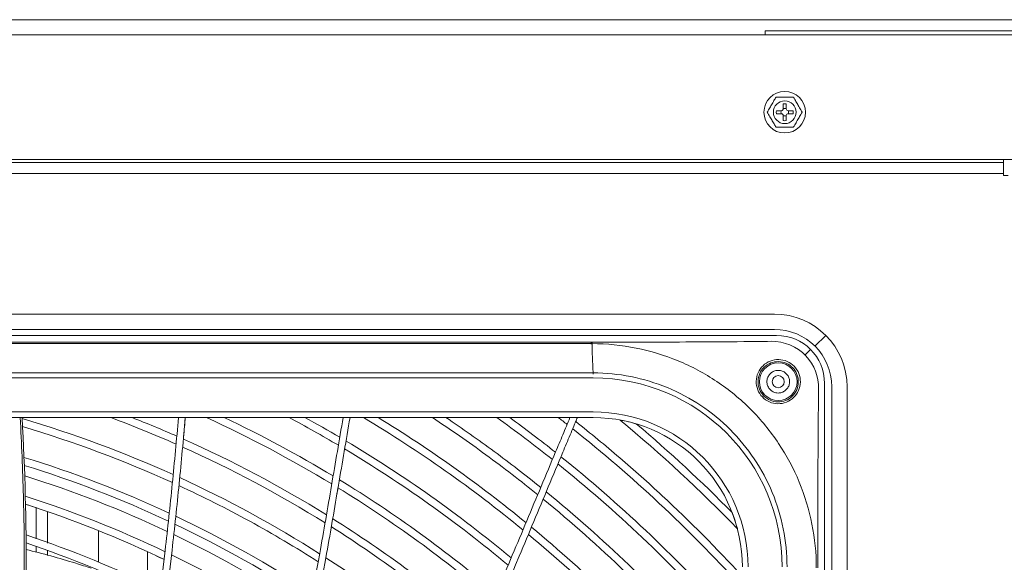
# Model space of a CAD drawing. Units: millimetres. Extents: x 212.4 to 272.8, y 88.8 to 119.4.
# Drawn here: x 233.3 to 236.3, y 117.7 to 119.4 of the extents above; entities that cross this region are included whole.
import ezdxf

# ---------------------------------------------------------------- set-up
doc = ezdxf.new("R2010")
doc.units = ezdxf.units.MM
doc.header["$MEASUREMENT"] = 0
doc.layers.get('0').update_dxf_attribs({"lineweight": 0})

msp = doc.modelspace()

# ---------------------------------------------------------------- linework, layer by layer
at = {"color": 18, "lineweight": 5, "true_color": 0x000000}
for p, q in [((229.5891, 119.3756), (239.4272, 119.3756)), ((235.585, 119.3418), (235.585, 119.3298)), ((236.3865, 119.3418), (235.585, 119.3418)), ((235.6192, 119.0997), (235.6343, 119.0997)), ((235.64, 119.1054), (235.64, 119.1205)), ((235.6492, 119.1054), (235.6492, 119.1205)), ((235.6699, 119.0997), (235.6549, 119.0997)), ((235.6192, 119.0905), (235.6343, 119.0905)), ((235.64, 119.0848), (235.64, 119.0698)), ((235.6492, 119.0848), (235.6492, 119.0698)), ((235.6699, 119.0905), (235.6549, 119.0905)), ((236.3074, 118.9455), (236.3074, 118.952)), ((228.3713, 118.9431), (236.3074, 118.9431)), ((236.3074, 118.9125), (236.3074, 118.9414)), ((228.3713, 118.9088), (236.3074, 118.9088)), ((236.3074, 118.9035), (236.3223, 118.9035)), ((229.0527, 118.4828), (235.6133, 118.4828)), ((235.62, 118.4183), (229.0461, 118.4183)), ((229.0527, 118.4365), (235.6133, 118.4365)), ((235.7364, 118.3855), (235.7692, 118.4182)), ((232.3101, 118.3982), (235.0582, 118.3982)), ((232.3101, 118.3934), (235.0582, 118.3934)), ((235.0582, 118.3988), (235.0582, 118.3954)), ((235.0582, 118.3981), (235.0598, 118.3981)), ((235.0582, 118.3954), (235.0582, 118.3922)), ((235.723, 118.376), (235.7068, 118.3599)), ((235.0639, 118.2895), (229.6021, 118.2895)), ((235.0637, 118.3047), (229.6023, 118.3047)), ((235.7653, 111.264), (235.7653, 118.273)), ((235.7874, 118.2624), (235.7874, 111.2747)), ((235.8337, 118.2624), (235.8337, 111.2747)), ((229.6021, 118.1865), (235.0639, 118.1865)), ((235.0639, 118.1693), (229.6021, 118.1693)), ((233.3752, 117.895), (233.3752, 117.8015)), ((233.4096, 117.7885), (233.4096, 117.8828)), ((233.5644, 117.7311), (233.5644, 117.8262)), ((233.3752, 117.7781), (233.3752, 117.7612)), ((233.4096, 117.7515), (233.4096, 117.7662)), ((233.7128, 117.7621), (233.7128, 117.665))]:
    msp.add_line(p, q, dxfattribs=at)
msp.add_lwpolyline([(235.0637, 118.3061), (235.0637, 118.3054), (235.0637, 118.304), (235.0637, 118.3026), (235.0637, 118.3008)], dxfattribs=at)
for centre, radius in [((235.6446, 119.0951), 0.063), ((235.6446, 119.0951), 0.0344), ((235.625, 118.2781), 0.0572), ((235.625, 118.2781), 0.0183)]:
    msp.add_circle(centre, radius, dxfattribs=at)
for points in [[(240.6255, 119.3298), (236.5373, 119.3298), (232.4492, 119.3298), (228.361, 119.3298)], [(235.6192, 119.0905), (235.6187, 119.0936), (235.6187, 119.0967), (235.6192, 119.0997)], [(235.6342, 119.0905), (235.6329, 119.0934), (235.6329, 119.0968), (235.6342, 119.0997)], [(235.6343, 119.0997), (235.6374, 119.0997), (235.64, 119.1023), (235.64, 119.1054)], [(235.64, 119.1205), (235.643, 119.121), (235.6461, 119.121), (235.6492, 119.1205)], [(235.64, 119.1055), (235.6429, 119.1068), (235.6462, 119.1068), (235.6492, 119.1055)], [(235.6492, 119.1054), (235.6492, 119.1023), (235.6517, 119.0997), (235.6549, 119.0997)], [(235.655, 119.0997), (235.6563, 119.0968), (235.6563, 119.0934), (235.655, 119.0905)], [(235.6699, 119.0997), (235.6705, 119.0967), (235.6705, 119.0936), (235.6699, 119.0905)], [(235.64, 119.0848), (235.64, 119.088), (235.6374, 119.0905), (235.6343, 119.0905)], [(235.6492, 119.0847), (235.6462, 119.0834), (235.6429, 119.0834), (235.64, 119.0847)], [(235.6492, 119.0698), (235.6461, 119.0692), (235.643, 119.0692), (235.64, 119.0698)], [(235.6549, 119.0905), (235.6517, 119.0905), (235.6492, 119.088), (235.6492, 119.0848)], [(240.6255, 118.952), (236.5373, 118.952), (232.4492, 118.952), (228.361, 118.952)], [(236.3074, 118.9414), (236.3074, 118.9425), (236.3074, 118.944), (236.3074, 118.9455)], [(236.3074, 118.9035), (236.3074, 118.9068), (236.3074, 118.9102), (236.3074, 118.9125)], [(235.6133, 118.4828), (235.735, 118.4828), (235.8337, 118.3841), (235.8337, 118.2624)], [(235.6133, 118.4365), (235.7095, 118.4365), (235.7874, 118.3586), (235.7874, 118.2624)], [(235.62, 118.4183), (235.7009, 118.4183), (235.7653, 118.354), (235.7653, 118.273)], [(235.0606, 118.3954), (235.0606, 118.3972), (235.0606, 118.3985), (235.0606, 118.3988)], [(235.0606, 118.3981), (235.086, 118.3981), (235.1114, 118.3981), (235.1369, 118.3982)], [(235.0606, 118.3954), (235.0606, 118.3938), (235.0606, 118.3927), (235.0606, 118.3922)], [(235.0606, 118.3922), (235.0609, 118.3674), (235.0619, 118.3383), (235.0637, 118.3061)], [(235.6364, 117.717), (235.6364, 118.0332), (235.3801, 118.2895), (235.0639, 118.2895)], [(233.6019, 118.1693), (233.6687, 118.1444), (233.7346, 118.1175), (233.7996, 118.0888)], [(233.666, 118.1693), (233.7117, 118.1514), (233.757, 118.1326), (233.8018, 118.1129)], [(233.8914, 118.1693), (234.022, 118.1094), (234.1487, 118.0423), (234.2715, 117.9679)], [(233.9456, 118.1693), (234.0586, 118.1157), (234.1686, 118.0567), (234.2757, 117.9922)], [(234.1419, 118.1693), (234.1924, 118.1424), (234.2423, 118.1144), (234.2916, 118.0853)], [(234.1901, 118.1693), (234.2256, 118.1499), (234.2609, 118.1299), (234.2957, 118.1095)], [(234.9583, 118.1693), (234.9672, 118.1624), (234.9761, 118.1555), (234.985, 118.1485)], [(235.0639, 118.1865), (235.3232, 118.1865), (235.5334, 117.9763), (235.5334, 117.717)], [(235.5162, 117.717), (235.5162, 117.9668), (235.3137, 118.1693), (235.0639, 118.1693)], [(233.3327, 118.1661), (233.49, 118.1198), (233.6427, 118.0631), (233.7909, 117.9962)], [(233.334, 118.1418), (233.4899, 118.0956), (233.6413, 118.039), (233.7885, 117.9721)], [(233.827, 118.1636), (233.8253, 118.1437), (233.8235, 118.1239), (233.8217, 118.1041)], [(235.1453, 118.1619), (235.1622, 118.1588), (235.179, 118.1547), (235.1955, 118.1497)], [(235.1453, 118.1619), (235.2699, 118.0586), (235.3888, 117.9485), (235.5013, 117.8321)], [(235.1955, 118.1497), (235.2961, 118.0646), (235.3927, 117.9751), (235.4853, 117.8813)], [(233.8195, 118.0799), (233.9681, 118.0133), (234.1125, 117.9364), (234.2513, 117.85)], [(233.8217, 118.1041), (233.971, 118.0374), (234.1159, 117.9607), (234.2555, 117.8743)], [(234.3147, 118.0982), (234.4903, 117.9937), (234.6582, 117.8749), (234.8154, 117.7437)], [(234.3106, 118.074), (234.4843, 117.9701), (234.6507, 117.8518), (234.8062, 117.7216)], [(233.3385, 118.0484), (233.4884, 118.0025), (233.6352, 117.9463), (233.779, 117.8794)], [(233.3394, 118.0241), (233.4878, 117.9783), (233.6346, 117.9217), (233.7764, 117.8554)], [(233.773, 117.8241), (233.633, 117.8901), (233.4886, 117.9464), (233.3408, 117.9925)], [(233.8107, 117.9871), (233.9564, 117.9202), (234.0983, 117.8431), (234.2348, 117.7562)], [(233.3424, 117.9308), (233.4872, 117.8846), (233.6296, 117.8281), (233.7661, 117.7627)], [(234.2849, 117.9238), (234.2867, 117.9347), (234.2886, 117.9455), (234.2904, 117.9564)], [(233.343, 117.9066), (233.4866, 117.8603), (233.6274, 117.8041), (233.7633, 117.7386)], [(233.3434, 117.9064), (233.3564, 117.9022), (233.3694, 117.898), (233.3824, 117.8936)], [(235.4853, 117.8813), (235.4895, 117.8704), (235.4933, 117.8594), (235.4967, 117.8483)], [(233.7961, 117.8461), (233.9385, 117.7784), (234.0767, 117.7004), (234.208, 117.6139)], [(233.7987, 117.8702), (233.9421, 117.8024), (234.0801, 117.7251), (234.2128, 117.6382)], [(233.3446, 117.8133), (233.484, 117.767), (233.621, 117.7107), (233.7522, 117.646)], [(234.2019, 117.5823), (234.0711, 117.6691), (233.9344, 117.7468), (233.7928, 117.8147)], [(234.8676, 117.815), (235.0352, 117.6756), (235.1896, 117.5239), (235.3313, 117.3599)], [(234.8769, 117.837), (235.0454, 117.6974), (235.2008, 117.5453), (235.3435, 117.3808)], [(235.4989, 117.8409), (235.4997, 117.838), (235.5005, 117.8351), (235.5013, 117.8321)], [(233.3448, 117.7891), (233.4832, 117.7427), (233.6184, 117.6868), (233.7492, 117.6219)], [(235.7451, 117.7136), (235.7451, 117.739), (235.7451, 117.7644), (235.7451, 117.7898)], [(233.7858, 117.7532), (233.9261, 117.6849), (234.0605, 117.6073), (234.1892, 117.5205)], [(233.7393, 117.7501), (233.7473, 117.7463), (233.7552, 117.7425), (233.7632, 117.7387)], [(234.2536, 117.7442), (234.4045, 117.6468), (234.5466, 117.5389), (234.6802, 117.4207)]]:
    msp.add_open_spline(points, degree=3, dxfattribs=at)
for points, knots in [([(235.6181, 119.1409), (235.6181, 119.1409), (235.6181, 119.1408), (235.618, 119.1406), (235.6178, 119.1404), (235.6177, 119.1401), (235.6175, 119.1398), (235.6172, 119.1392), (235.6168, 119.1385), (235.6163, 119.1378), (235.6156, 119.1365), (235.6148, 119.1351), (235.6139, 119.1336), (235.6115, 119.1295), (235.609, 119.125), (235.6064, 119.1207), (235.6041, 119.1166), (235.6017, 119.1125), (235.5994, 119.1084), (235.5982, 119.1064), (235.597, 119.1043), (235.5959, 119.1023), (235.595, 119.1009), (235.5942, 119.0995), (235.5935, 119.0983), (235.5931, 119.0976), (235.5928, 119.097), (235.5925, 119.0964), (235.5922, 119.096), (235.592, 119.0957), (235.5919, 119.0954), (235.5917, 119.0952), (235.5917, 119.0951), (235.5917, 119.0951)], [0, 0, 0, 0, 1, 1, 1, 2, 2, 2, 3, 3, 3, 4, 4, 4, 5, 5, 5, 6, 6, 6, 7, 7, 7, 8, 8, 8, 9, 9, 9, 10, 10, 10, 11, 11, 11, 11]), ([(235.671, 119.1409), (235.671, 119.1409), (235.6691, 119.1409), (235.667, 119.1409), (235.6649, 119.1409), (235.6624, 119.1409), (235.6599, 119.1409), (235.6549, 119.1409), (235.6497, 119.1409), (235.6446, 119.1409), (235.6394, 119.1409), (235.6342, 119.1409), (235.6292, 119.1409), (235.6267, 119.1409), (235.6243, 119.1409), (235.6221, 119.1409), (235.62, 119.1409), (235.6181, 119.1409), (235.6181, 119.1409)], [0, 0, 0, 0, 1, 1, 1, 2, 2, 2, 3, 3, 3, 4, 4, 4, 5, 5, 5, 6, 6, 6, 6]), ([(235.6975, 119.0951), (235.6975, 119.0951), (235.6974, 119.0952), (235.6973, 119.0954), (235.6972, 119.0956), (235.697, 119.0959), (235.6968, 119.0962), (235.6965, 119.0968), (235.6961, 119.0975), (235.6957, 119.0982), (235.6949, 119.0995), (235.6941, 119.1009), (235.6932, 119.1024), (235.6909, 119.1065), (235.6883, 119.111), (235.6858, 119.1153), (235.6834, 119.1194), (235.681, 119.1235), (235.6787, 119.1276), (235.6775, 119.1297), (235.6763, 119.1317), (235.6752, 119.1337), (235.6744, 119.1351), (235.6736, 119.1365), (235.6729, 119.1377), (235.6725, 119.1384), (235.6721, 119.139), (235.6718, 119.1396), (235.6715, 119.14), (235.6713, 119.1404), (235.6712, 119.1406), (235.6711, 119.1408), (235.671, 119.1409), (235.671, 119.1409)], [0, 0, 0, 0, 1, 1, 1, 2, 2, 2, 3, 3, 3, 4, 4, 4, 5, 5, 5, 6, 6, 6, 7, 7, 7, 8, 8, 8, 9, 9, 9, 10, 10, 10, 11, 11, 11, 11]), ([(235.5917, 119.0951), (235.5917, 119.0951), (235.5918, 119.095), (235.5919, 119.0948), (235.592, 119.0946), (235.5921, 119.0943), (235.5923, 119.094), (235.5926, 119.0934), (235.5931, 119.0927), (235.5935, 119.092), (235.5942, 119.0907), (235.5951, 119.0893), (235.5959, 119.0878), (235.5983, 119.0837), (235.6008, 119.0792), (235.6034, 119.0749), (235.6057, 119.0708), (235.6081, 119.0667), (235.6104, 119.0626), (235.6116, 119.0606), (235.6128, 119.0585), (235.614, 119.0565), (235.6148, 119.0551), (235.6156, 119.0537), (235.6163, 119.0525), (235.6167, 119.0518), (235.6171, 119.0512), (235.6174, 119.0506), (235.6176, 119.0502), (235.6178, 119.0499), (235.6179, 119.0496), (235.6181, 119.0494), (235.6181, 119.0493), (235.6181, 119.0493)], [0, 0, 0, 0, 1, 1, 1, 2, 2, 2, 3, 3, 3, 4, 4, 4, 5, 5, 5, 6, 6, 6, 7, 7, 7, 8, 8, 8, 9, 9, 9, 10, 10, 10, 11, 11, 11, 11]), ([(235.671, 119.0493), (235.671, 119.0493), (235.6711, 119.0494), (235.6712, 119.0496), (235.6713, 119.0498), (235.6715, 119.0501), (235.6717, 119.0504), (235.672, 119.051), (235.6724, 119.0517), (235.6728, 119.0524), (235.6735, 119.0537), (235.6744, 119.0551), (235.6752, 119.0566), (235.6776, 119.0607), (235.6802, 119.0652), (235.6827, 119.0695), (235.685, 119.0736), (235.6874, 119.0777), (235.6898, 119.0818), (235.691, 119.0839), (235.6922, 119.0859), (235.6933, 119.0879), (235.6941, 119.0893), (235.6949, 119.0907), (235.6956, 119.0919), (235.696, 119.0926), (235.6964, 119.0932), (235.6967, 119.0938), (235.6969, 119.0942), (235.6971, 119.0946), (235.6973, 119.0948), (235.6974, 119.095), (235.6975, 119.0951), (235.6975, 119.0951)], [0, 0, 0, 0, 1, 1, 1, 2, 2, 2, 3, 3, 3, 4, 4, 4, 5, 5, 5, 6, 6, 6, 7, 7, 7, 8, 8, 8, 9, 9, 9, 10, 10, 10, 11, 11, 11, 11]), ([(235.6181, 119.0493), (235.6181, 119.0493), (235.62, 119.0493), (235.6221, 119.0493), (235.6243, 119.0493), (235.6268, 119.0493), (235.6292, 119.0493), (235.6342, 119.0493), (235.6394, 119.0493), (235.6446, 119.0493), (235.6497, 119.0493), (235.6549, 119.0493), (235.6599, 119.0493), (235.6624, 119.0493), (235.6649, 119.0493), (235.667, 119.0493), (235.6692, 119.0493), (235.671, 119.0493), (235.671, 119.0493)], [0, 0, 0, 0, 1, 1, 1, 2, 2, 2, 3, 3, 3, 4, 4, 4, 5, 5, 5, 6, 6, 6, 6]), ([(235.7403, 117.7136), (235.7403, 117.7585), (235.7359, 117.8027), (235.7273, 117.8461), (235.7187, 117.8895), (235.7057, 117.9326), (235.6886, 117.9738), (235.6716, 118.0149), (235.6507, 118.054), (235.6261, 118.0909), (235.6015, 118.1278), (235.5728, 118.1628), (235.5414, 118.1942), (235.5101, 118.2255), (235.4759, 118.2537), (235.4388, 118.2785), (235.4017, 118.3034), (235.3621, 118.3245), (235.3213, 118.3415), (235.2395, 118.3754), (235.1503, 118.3934), (235.0606, 118.3934)], [0, 0, 0, 0, 1, 1, 1, 2, 2, 2, 3, 3, 3, 4, 4, 4, 5, 5, 5, 6, 6, 6, 7, 7, 7, 7]), ([(235.1369, 118.3982), (235.1606, 118.3982), (235.1843, 118.3982), (235.208, 118.3982), (235.3122, 118.3983), (235.4163, 118.3985), (235.5202, 118.3995), (235.5479, 118.3998), (235.5755, 118.4001), (235.6031, 118.4005)], [0, 0, 0, 0, 1, 1, 1, 2, 2, 2, 3, 3, 3, 3]), ([(235.7475, 118.2562), (235.7477, 118.2927), (235.7344, 118.3294), (235.7089, 118.3564), (235.6817, 118.3852), (235.6426, 118.4009), (235.6031, 118.4005)], [0, 0, 0, 0, 1, 1, 1, 2, 2, 2, 2]), ([(235.6519, 118.3397), (235.6682, 118.3326), (235.6812, 118.319), (235.6876, 118.3027), (235.6939, 118.2864), (235.6935, 118.2674), (235.6865, 118.2515), (235.6795, 118.2355), (235.6661, 118.2224), (235.6497, 118.2159), (235.6332, 118.2094), (235.6145, 118.2097), (235.5983, 118.2167), (235.5821, 118.2238), (235.5691, 118.2373), (235.5627, 118.2538), (235.5562, 118.2703), (235.5568, 118.2891), (235.5638, 118.3051), (235.5708, 118.3211), (235.5845, 118.3342), (235.6007, 118.3406), (235.6169, 118.3469), (235.6357, 118.3467), (235.6519, 118.3397)], [0, 0, 0, 0, 1, 1, 1, 2, 2, 2, 3, 3, 3, 4, 4, 4, 5, 5, 5, 6, 6, 6, 7, 7, 7, 8, 8, 8, 8]), ([(235.6492, 118.3339), (235.6344, 118.3404), (235.6173, 118.3406), (235.6024, 118.3348), (235.5876, 118.329), (235.5752, 118.3171), (235.5688, 118.3025), (235.5624, 118.2879), (235.562, 118.2707), (235.5678, 118.2556), (235.5737, 118.2406), (235.5856, 118.2283), (235.6004, 118.2218), (235.6151, 118.2154), (235.6323, 118.2151), (235.6473, 118.221), (235.6623, 118.2269), (235.6745, 118.2388), (235.6809, 118.2534), (235.6872, 118.268), (235.6875, 118.2853), (235.6817, 118.3001), (235.6759, 118.315), (235.664, 118.3274), (235.6492, 118.3339)], [0, 0, 0, 0, 1, 1, 1, 2, 2, 2, 3, 3, 3, 4, 4, 4, 5, 5, 5, 6, 6, 6, 7, 7, 7, 8, 8, 8, 8]), ([(235.0638, 118.3047), (235.1026, 118.3047), (235.1408, 118.3009), (235.1784, 118.2935), (235.216, 118.286), (235.2534, 118.2747), (235.2889, 118.26), (235.3244, 118.2453), (235.3582, 118.2272), (235.3902, 118.2059), (235.4222, 118.1846), (235.4524, 118.1598), (235.4794, 118.1327), (235.5336, 118.0786), (235.5774, 118.013), (235.6068, 117.9423), (235.6361, 117.8716), (235.6517, 117.7945), (235.6516, 117.7168)], [0, 0, 0, 0, 1, 1, 1, 2, 2, 2, 3, 3, 3, 4, 4, 4, 5, 5, 5, 6, 6, 6, 6]), ([(235.625, 118.2437), (235.6287, 118.2437), (235.6325, 118.2443), (235.636, 118.2455), (235.6397, 118.2468), (235.6431, 118.2486), (235.6462, 118.251), (235.6492, 118.2534), (235.6518, 118.2563), (235.6539, 118.2595), (235.656, 118.2628), (235.6575, 118.2664), (235.6584, 118.2702), (235.6593, 118.2739), (235.6596, 118.2779), (235.6591, 118.2817), (235.6587, 118.2855), (235.6577, 118.2893), (235.656, 118.2928), (235.6544, 118.2963), (235.6521, 118.2995), (235.6494, 118.3022), (235.6467, 118.305), (235.6435, 118.3073), (235.64, 118.309), (235.6366, 118.3106), (235.6328, 118.3117), (235.629, 118.3122), (235.6251, 118.3126), (235.6212, 118.3124), (235.6175, 118.3116), (235.6137, 118.3107), (235.6101, 118.3092), (235.6068, 118.3072), (235.6035, 118.3052), (235.6006, 118.3025), (235.5982, 118.2995), (235.5958, 118.2965), (235.5938, 118.2931), (235.5926, 118.2894), (235.5913, 118.2858), (235.5906, 118.2819), (235.5906, 118.2781), (235.5906, 118.2742), (235.5913, 118.2703), (235.5926, 118.2667), (235.5938, 118.2631), (235.5958, 118.2596), (235.5982, 118.2566), (235.6006, 118.2536), (235.6035, 118.251), (235.6068, 118.2489), (235.61, 118.2469), (235.6137, 118.2454), (235.6175, 118.2445), (235.6199, 118.244), (235.6225, 118.2437), (235.625, 118.2437)], [0, 0, 0, 0, 1, 1, 1, 2, 2, 2, 3, 3, 3, 4, 4, 4, 5, 5, 5, 6, 6, 6, 7, 7, 7, 8, 8, 8, 9, 9, 9, 10, 10, 10, 11, 11, 11, 12, 12, 12, 13, 13, 13, 14, 14, 14, 15, 15, 15, 16, 16, 16, 17, 17, 17, 18, 18, 18, 19, 19, 19, 19]), ([(235.7451, 117.7898), (235.7451, 117.8133), (235.7451, 117.8368), (235.7451, 117.8602), (235.7452, 117.9641), (235.7454, 118.0679), (235.7464, 118.1716), (235.7467, 118.1998), (235.747, 118.228), (235.7475, 118.2562)], [0, 0, 0, 0, 1, 1, 1, 2, 2, 2, 3, 3, 3, 3]), ([(232.8362, 115.1178), (232.8853, 115.1647), (232.932, 115.2153), (232.9754, 115.2681), (233.0189, 115.3208), (233.059, 115.3756), (233.0965, 115.432), (233.1714, 115.5448), (233.2356, 115.6641), (233.2925, 115.7878), (233.3494, 115.9116), (233.3985, 116.0392), (233.4418, 116.1682), (233.485, 116.2972), (233.5226, 116.428), (233.5561, 116.5602), (233.5895, 116.6923), (233.6187, 116.8256), (233.6447, 116.9593), (233.6576, 117.0261), (233.6698, 117.0932), (233.6812, 117.1603), (233.6927, 117.2275), (233.7034, 117.2948), (233.7134, 117.3621), (233.7336, 117.4969), (233.7511, 117.6318), (233.7665, 117.7666), (233.7743, 117.834), (233.7814, 117.9013), (233.7881, 117.9685), (233.7948, 118.0356), (233.801, 118.1027), (233.8068, 118.1693)], [0, 0, 0, 0, 1, 1, 1, 2, 2, 2, 3, 3, 3, 4, 4, 4, 5, 5, 5, 6, 6, 6, 7, 7, 7, 8, 8, 8, 9, 9, 9, 10, 10, 10, 11, 11, 11, 11]), ([(232.8658, 115.1178), (232.9142, 115.1653), (232.9597, 115.2156), (233.0024, 115.2686), (233.0452, 115.3215), (233.0854, 115.3773), (233.1228, 115.4345), (233.1974, 115.5487), (233.2609, 115.6683), (233.3168, 115.7915), (233.4288, 116.0378), (233.5116, 116.2991), (233.5779, 116.5626), (233.6111, 116.6944), (233.6401, 116.8272), (233.6659, 116.9607), (233.6788, 117.0274), (233.6909, 117.0944), (233.7023, 117.1615), (233.7137, 117.2286), (233.7244, 117.2958), (233.7344, 117.3631), (233.7545, 117.4976), (233.772, 117.6324), (233.7873, 117.767), (233.795, 117.8343), (233.8022, 117.9016), (233.8089, 117.9687), (233.8155, 118.0358), (233.8217, 118.1028), (233.8275, 118.1693)], [0, 0, 0, 0, 1, 1, 1, 2, 2, 2, 3, 3, 3, 4, 4, 4, 5, 5, 5, 6, 6, 6, 7, 7, 7, 8, 8, 8, 9, 9, 9, 10, 10, 10, 10]), ([(234.306, 118.1693), (234.3002, 118.1353), (234.2943, 118.101), (234.2884, 118.0667), (234.2826, 118.0324), (234.2767, 117.998), (234.2708, 117.9636), (234.259, 117.8947), (234.2474, 117.8257), (234.2349, 117.7568), (234.21, 117.619), (234.1822, 117.4813), (234.1511, 117.3444), (234.1356, 117.276), (234.1193, 117.2077), (234.102, 117.1397), (234.0848, 117.0717), (234.0666, 117.0039), (234.0475, 116.9363), (234.0092, 116.8012), (233.9671, 116.667), (233.9203, 116.5347), (233.8267, 116.27), (233.7148, 116.0111), (233.5738, 115.7677), (233.5033, 115.646), (233.4261, 115.5294), (233.3396, 115.42), (233.2963, 115.3653), (233.2508, 115.3124), (233.2023, 115.2617), (233.1538, 115.2111), (233.1021, 115.1625), (233.0478, 115.1178)], [0, 0, 0, 0, 1, 1, 1, 2, 2, 2, 3, 3, 3, 4, 4, 4, 5, 5, 5, 6, 6, 6, 7, 7, 7, 8, 8, 8, 9, 9, 9, 10, 10, 10, 11, 11, 11, 11]), ([(234.3269, 118.1693), (234.3211, 118.1354), (234.3152, 118.1011), (234.3094, 118.0669), (234.3035, 118.0326), (234.2976, 117.9983), (234.2917, 117.9639), (234.28, 117.8952), (234.2684, 117.8264), (234.256, 117.7576), (234.2312, 117.62), (234.2035, 117.4825), (234.1726, 117.3459), (234.1572, 117.2776), (234.1409, 117.2095), (234.1237, 117.1415), (234.1066, 117.0736), (234.0885, 117.006), (234.0695, 116.9385), (234.0315, 116.8036), (233.9896, 116.6696), (233.9431, 116.5375), (233.8501, 116.2731), (233.7391, 116.0145), (233.5995, 115.771), (233.5297, 115.6493), (233.4531, 115.5323), (233.3677, 115.4224), (233.3249, 115.3675), (233.28, 115.3143), (233.2322, 115.2633), (233.1844, 115.2123), (233.1335, 115.1632), (233.0799, 115.1178)], [0, 0, 0, 0, 1, 1, 1, 2, 2, 2, 3, 3, 3, 4, 4, 4, 5, 5, 5, 6, 6, 6, 7, 7, 7, 8, 8, 8, 9, 9, 9, 10, 10, 10, 11, 11, 11, 11]), ([(233.1732, 116.2595), (233.2134, 116.4157), (233.2438, 116.5734), (233.2678, 116.7321), (233.2917, 116.8909), (233.309, 117.0509), (233.3207, 117.2114), (233.3324, 117.3719), (233.3384, 117.5328), (233.3392, 117.6927), (233.3397, 117.7727), (233.3388, 117.8524), (233.3367, 117.9319), (233.3346, 118.0113), (233.3313, 118.0908), (233.3269, 118.1693)], [0, 0, 0, 0, 1, 1, 1, 2, 2, 2, 3, 3, 3, 4, 4, 4, 5, 5, 5, 5]), ([(233.3325, 118.1693), (233.3415, 118.0117), (233.3458, 117.8526), (233.3449, 117.6926), (233.344, 117.5327), (233.338, 117.3718), (233.3263, 117.2112), (233.3146, 117.0507), (233.2973, 116.8905), (233.2733, 116.7314), (233.2493, 116.5722), (233.2188, 116.414), (233.1787, 116.258)], [0, 0, 0, 0, 1, 1, 1, 2, 2, 2, 3, 3, 3, 4, 4, 4, 4]), ([(233.2135, 115.0491), (233.3326, 115.1412), (233.4395, 115.2491), (233.5381, 115.3639), (233.6367, 115.4787), (233.7266, 115.6002), (233.8112, 115.7257), (233.9805, 115.9767), (234.1275, 116.2407), (234.2638, 116.5102), (234.4002, 116.7797), (234.5253, 117.0553), (234.6435, 117.3337), (234.673, 117.4032), (234.7021, 117.473), (234.7313, 117.5427), (234.7605, 117.6124), (234.7897, 117.6821), (234.8188, 117.7518), (234.848, 117.8214), (234.8772, 117.891), (234.9063, 117.9606), (234.9209, 117.9954), (234.9354, 118.0302), (234.95, 118.065), (234.9573, 118.0824), (234.9646, 118.0998), (234.9719, 118.1172), (234.9755, 118.1259), (234.9791, 118.1345), (234.9828, 118.1432), (234.9864, 118.1519), (234.9901, 118.1607), (234.9937, 118.1693)], [0, 0, 0, 0, 1, 1, 1, 2, 2, 2, 3, 3, 3, 4, 4, 4, 5, 5, 5, 6, 6, 6, 7, 7, 7, 8, 8, 8, 9, 9, 9, 10, 10, 10, 11, 11, 11, 11]), ([(233.2216, 115.0293), (233.3417, 115.1215), (233.4502, 115.2304), (233.5496, 115.3456), (233.6489, 115.4608), (233.74, 115.5835), (233.8252, 115.7096), (233.9957, 115.9618), (234.1437, 116.2272), (234.2812, 116.4989), (234.4187, 116.7706), (234.5445, 117.0477), (234.6635, 117.3279), (234.7229, 117.4681), (234.7812, 117.6086), (234.84, 117.7489), (234.8693, 117.819), (234.8987, 117.8891), (234.928, 117.9592), (234.9427, 117.9942), (234.9574, 118.0292), (234.972, 118.0643), (234.9794, 118.0818), (234.9867, 118.0993), (234.994, 118.1168), (234.9977, 118.1255), (235.0014, 118.1343), (235.005, 118.143), (235.0069, 118.1474), (235.0087, 118.1518), (235.0105, 118.1562), (235.0124, 118.1605), (235.0142, 118.1649), (235.016, 118.1693)], [0, 0, 0, 0, 1, 1, 1, 2, 2, 2, 3, 3, 3, 4, 4, 4, 5, 5, 5, 6, 6, 6, 7, 7, 7, 8, 8, 8, 9, 9, 9, 10, 10, 10, 11, 11, 11, 11]), ([(234.3677, 118.1693), (234.4522, 118.1187), (234.5349, 118.065), (234.6154, 118.0082), (234.696, 117.9514), (234.7748, 117.8915), (234.851, 117.8287)], [0, 0, 0, 0, 1, 1, 1, 2, 2, 2, 2]), ([(234.412, 118.1693), (234.4901, 118.1215), (234.5666, 118.0711), (234.6414, 118.0179), (234.7161, 117.9648), (234.7893, 117.9089), (234.8603, 117.8507)], [0, 0, 0, 0, 1, 1, 1, 2, 2, 2, 2]), ([(234.5764, 118.1693), (234.6314, 118.133), (234.6856, 118.0953), (234.7389, 118.0563), (234.7921, 118.0174), (234.8444, 117.9771), (234.8958, 117.9355)], [0, 0, 0, 0, 1, 1, 1, 2, 2, 2, 2]), ([(234.6177, 118.1693), (234.667, 118.1362), (234.7157, 118.1019), (234.7636, 118.0666), (234.8115, 118.0313), (234.8586, 117.9949), (234.905, 117.9575)], [0, 0, 0, 0, 1, 1, 1, 2, 2, 2, 2]), ([(234.7723, 118.1693), (234.8007, 118.1489), (234.829, 118.128), (234.8571, 118.1068), (234.8851, 118.0856), (234.9129, 118.064), (234.9404, 118.0421)], [0, 0, 0, 0, 1, 1, 1, 2, 2, 2, 2]), ([(234.8114, 118.1693), (234.8347, 118.1523), (234.8579, 118.135), (234.881, 118.1174), (234.904, 118.0999), (234.9269, 118.0821), (234.9496, 118.0641)], [0, 0, 0, 0, 1, 1, 1, 2, 2, 2, 2]), ([(235.011, 118.1572), (235.0561, 118.1215), (235.1006, 118.0849), (235.1443, 118.0474), (235.188, 118.0099), (235.231, 117.9716), (235.2731, 117.9324), (235.3574, 117.8541), (235.4384, 117.7726), (235.5162, 117.6877)], [0, 0, 0, 0, 1, 1, 1, 2, 2, 2, 3, 3, 3, 3]), ([(235.0018, 118.1352), (235.0923, 118.0635), (235.18, 117.9881), (235.2644, 117.9092), (235.3489, 117.8304), (235.4302, 117.7481), (235.508, 117.6627)], [0, 0, 0, 0, 1, 1, 1, 2, 2, 2, 2]), ([(234.9664, 118.0507), (235.055, 117.9796), (235.1407, 117.905), (235.2232, 117.8269), (235.3058, 117.7489), (235.3854, 117.6674), (235.4614, 117.5828)], [0, 0, 0, 0, 1, 1, 1, 2, 2, 2, 2]), ([(234.9572, 118.0287), (235.0454, 117.9577), (235.1306, 117.8832), (235.2128, 117.8053), (235.295, 117.7273), (235.3738, 117.6463), (235.4493, 117.5621)], [0, 0, 0, 0, 1, 1, 1, 2, 2, 2, 2]), ([(233.8083, 117.963), (233.8808, 117.9295), (233.9523, 117.8935), (234.0227, 117.855), (234.0931, 117.8164), (234.1627, 117.7752), (234.2304, 117.7318)], [0, 0, 0, 0, 1, 1, 1, 2, 2, 2, 2]), ([(234.2946, 117.9807), (234.3784, 117.9295), (234.4606, 117.8748), (234.54, 117.8172), (234.6195, 117.7597), (234.6963, 117.6994), (234.7705, 117.6363)], [0, 0, 0, 0, 1, 1, 1, 2, 2, 2, 2]), ([(234.2904, 117.9564), (234.3734, 117.9054), (234.4548, 117.8509), (234.5334, 117.7938), (234.6119, 117.7367), (234.6878, 117.6768), (234.7612, 117.6142)], [0, 0, 0, 0, 1, 1, 1, 2, 2, 2, 2]), ([(234.9217, 117.944), (235.0082, 117.8735), (235.0917, 117.7995), (235.1719, 117.7225), (235.252, 117.6454), (235.3289, 117.5653), (235.4025, 117.482)], [0, 0, 0, 0, 1, 1, 1, 2, 2, 2, 2]), ([(234.9125, 117.922), (234.9984, 117.8517), (235.0815, 117.7778), (235.1612, 117.701), (235.2409, 117.6241), (235.3173, 117.5442), (235.3904, 117.4612)], [0, 0, 0, 0, 1, 1, 1, 2, 2, 2, 2]), ([(234.2744, 117.8626), (234.354, 117.8126), (234.4318, 117.7595), (234.5071, 117.7037), (234.5824, 117.6479), (234.6552, 117.5896), (234.7254, 117.5287)], [0, 0, 0, 0, 1, 1, 1, 2, 2, 2, 2]), ([(234.2702, 117.8381), (234.349, 117.7884), (234.426, 117.7355), (234.5004, 117.6802), (234.5748, 117.6248), (234.6466, 117.5669), (234.7161, 117.5064)], [0, 0, 0, 0, 1, 1, 1, 2, 2, 2, 2]), ([(233.5422, 117.7126), (233.5265, 117.7177), (233.5109, 117.7227), (233.4953, 117.7276), (233.4453, 117.7431), (233.3949, 117.757), (233.3445, 117.7694)], [0, 0, 0, 0, 1, 1, 1, 2, 2, 2, 2])]:
    msp.add_open_spline(points, degree=3, knots=knots, dxfattribs=at)

doc.saveas('drawing.dxf')
